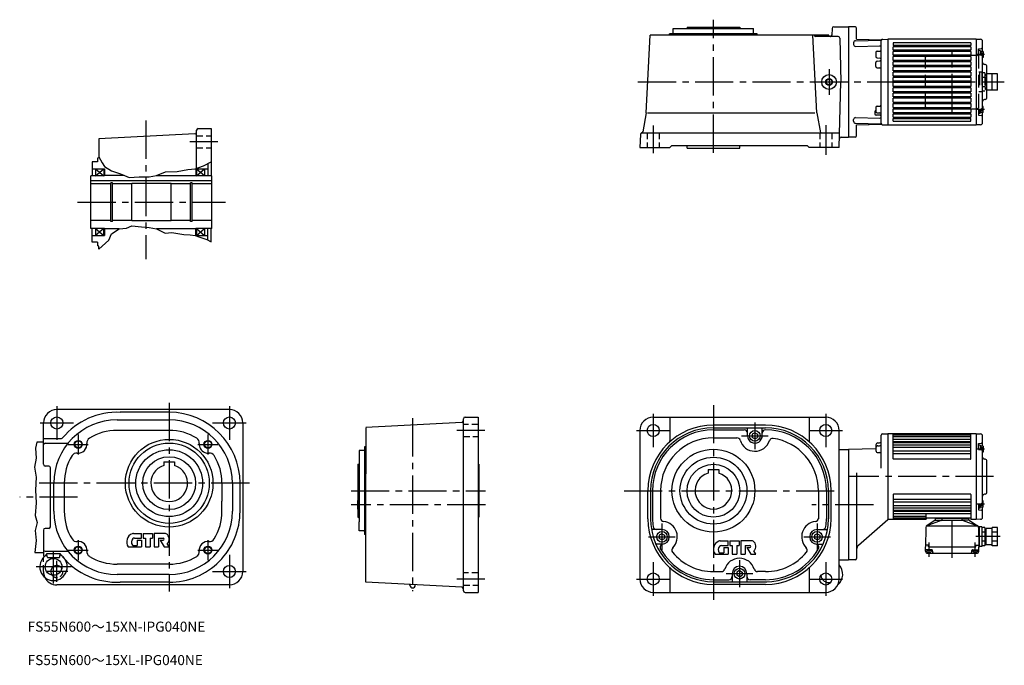
# Model space of a CAD drawing. Extents: x 77 to 1550, y 82 to 1047.
import ezdxf

# ---------------------------------------------------------------- set-up
doc = ezdxf.new("R2010")
doc.units = 0
doc.header["$LTSCALE"] = 6
doc.header["$MEASUREMENT"] = 0
for name, pattern in [('HIDDEN2', [4.7625, 3.175, -1.5875]), ('SEKKEI_A2_', [14.2875, 9.525, -1.5875, 1.5875, -1.5875]), ('SEKKEI_H', [2.38125, 1.5875, -0.79375])]:
    doc.linetypes.add(name, pattern=pattern)
doc.layers.get('0').update_dxf_attribs({"linetype": 'CONTINUOUS'})
for name, color, linetype in [('CENTER', 3, 'SEKKEI_A2_'), ('HIDS', 1, 'HIDDEN2'), ('HOJO', 4, 'CONTINUOUS'), ('TITLE', 4, 'CONTINUOUS')]:
    doc.layers.add(name, color=color, linetype=linetype)
doc.styles.get("Standard").update_dxf_attribs({"font": 'simplex.shx', "bigfont": 'extfont.shx'})

msp = doc.modelspace()

# ---------------------------------------------------------------- linework, layer by layer
for p, q in [((1054.6, 1034.1), (1075.1, 1034.1)), ((1054.6, 1026.1), (1054.6, 1034.1)), ((1075.1, 1036.1), (1075.1, 1034.1)), ((1075.1, 1036.1), (1154.1, 1036.1)), ((1075.1, 1034.1), (1174.6, 1034.1)), ((1154.1, 1036.1), (1154.1, 1034.1)), ((1174.6, 1026.1), (1174.6, 1034.1)), ((1292, 1034.2), (1291.5, 1024)), ((1294.5, 1036.6), (1316.7, 1036.6)), ((1316.7, 1036.6), (1316.7, 871.6)), ((1326.8, 1036.3), (1316.7, 1036.6)), ((1328.7, 1017.9), (1328.7, 1034.3)), ((1013.9, 908.2), (1020, 1024.1)), ((1048.6, 1024.1), (1020, 1024.1)), ((1048.6, 1024.1), (1049.1, 1026.1)), ((1287.2, 1024.1), (1048.6, 1024.1)), ((1180.1, 1026.1), (1049.1, 1026.1)), ((1180.6, 1024.1), (1180.1, 1026.1)), ((1269.4, 908.2), (1263.3, 1024.1)), ((1265.5, 1024), (1265.5, 1024.1)), ((1301, 1022.1), (1267.5, 1022.1)), ((1287.2, 1024), (1287.2, 1024.1)), ((1303.5, 1019.6), (1305.2, 954.1)), ((1327.2, 1015.8), (1364.8, 1016.5)), ((1328.7, 1017.9), (1366.3, 1017.2)), ((1367.7, 1017.8), (1375.7, 1018.1)), ((1375.7, 1018.1), (1375.7, 890.1)), ((1507.7, 1018.1), (1375.7, 1018.1)), ((1507.7, 1018.1), (1507.7, 890.1)), ((1507.7, 1018.1), (1514.3, 1017.9)), ((1324.2, 1012.8), (1324.2, 1010.3)), ((1327.3, 1007.3), (1363.7, 1007.9)), ((1365.7, 892.3), (1365.7, 1015.9)), ((1499.7, 1012.5), (1383.7, 1012.5)), ((1383.7, 1012.5), (1383.7, 1008.6)), ((1499.7, 1008.6), (1383.7, 1008.6)), ((1499.7, 1006.6), (1383.7, 1006.6)), ((1383.7, 1001.6), (1383.7, 1006.6)), ((1499.7, 1001.6), (1383.7, 1001.6)), ((1499.7, 1012.5), (1499.7, 1008.6)), ((1499.7, 1006.6), (1499.7, 1001.6)), ((1510.9, 1003.7), (1515.4, 1004)), ((1510.9, 994.5), (1510.9, 1003.7)), ((1517.2, 999.7), (1517.2, 1014.9)), ((1357.7, 998.1), (1357.7, 992)), ((1359.7, 1000.1), (1363.8, 1000.2)), ((1359.7, 990), (1363.8, 989.9)), ((1499.7, 999.6), (1383.7, 999.6)), ((1383.7, 994.1), (1383.7, 999.6)), ((1499.7, 994.1), (1383.7, 994.1)), ((1499.7, 992.1), (1383.7, 992.1)), ((1383.7, 986.3), (1383.7, 992.1)), ((1499.7, 994.1), (1434.7, 994.1)), ((1499.7, 999.6), (1499.7, 994.1)), ((1499.7, 992.1), (1499.7, 986.3)), ((1513.5, 1001.1), (1510.9, 1001.1)), ((1510.9, 994.5), (1515.4, 994.1)), ((1513.5, 1001.1), (1513.5, 994.3)), ((1518.3, 999.7), (1513.5, 999.7)), ((1514.8, 996.2), (1513.5, 995.4)), ((1514.8, 995.6), (1513.5, 994.8)), ((1514.8, 999.7), (1514.8, 994.2)), ((1518.3, 997.1), (1514.8, 997.1)), ((1518.3, 993.1), (1517, 993.1)), ((1517.2, 916), (1517.2, 992.1)), ((1518.3, 990.5), (1517.2, 990.5)), ((1518.3, 999.7), (1518.3, 990.5)), ((1357.7, 977.3), (1357.7, 983.4)), ((1359.7, 985.4), (1363.8, 985.5)), ((1359.7, 975.3), (1363.8, 975.2)), ((1499.7, 986.3), (1383.7, 986.3)), ((1499.7, 984.3), (1383.7, 984.3)), ((1383.7, 978.5), (1383.7, 984.3)), ((1499.7, 978.5), (1383.7, 978.5)), ((1499.7, 976.5), (1383.7, 976.5)), ((1383.7, 970.7), (1383.7, 976.5)), ((1499.7, 984.3), (1499.7, 978.5)), ((1499.7, 976.5), (1499.7, 970.7)), ((1521, 980.2), (1520, 980.3)), ((1523.7, 930.9), (1523.7, 977.2)), ((1499.7, 970.7), (1383.7, 970.7)), ((1499.7, 968.7), (1383.7, 968.7)), ((1383.7, 962.9), (1383.7, 968.7)), ((1499.7, 962.9), (1383.7, 962.9)), ((1499.7, 960.9), (1383.7, 960.9)), ((1383.7, 955.1), (1383.7, 960.9)), ((1499.7, 968.7), (1499.7, 962.9)), ((1499.7, 960.9), (1499.7, 955.1)), ((1539.7, 966.1), (1523.7, 966.1)), ((1531.7, 942.1), (1531.7, 966.1)), ((1539.7, 942.1), (1539.7, 966.1)), ((1302.6, 856.1), (1305.2, 954.1)), ((1499.7, 955.1), (1383.7, 955.1)), ((1499.7, 953.1), (1383.7, 953.1)), ((1383.7, 947.3), (1383.7, 953.1)), ((1499.7, 947.3), (1383.7, 947.3)), ((1499.7, 945.3), (1383.7, 945.3)), ((1383.7, 939.5), (1383.7, 945.3)), ((1499.7, 953.1), (1499.7, 947.3)), ((1499.7, 945.3), (1499.7, 939.5)), ((1531.7, 954.1), (1539.7, 954.1)), ((1499.7, 939.5), (1383.7, 939.5)), ((1499.7, 937.5), (1383.7, 937.5)), ((1383.7, 931.7), (1383.7, 937.5)), ((1499.7, 931.7), (1383.7, 931.7)), ((1499.7, 929.7), (1383.7, 929.7)), ((1383.7, 923.9), (1383.7, 929.7)), ((1499.7, 937.5), (1499.7, 931.7)), ((1499.7, 929.7), (1499.7, 923.9)), ((1521, 927.9), (1520, 927.8)), ((1539.7, 942.1), (1523.7, 942.1)), ((1357.7, 916.1), (1357.7, 910)), ((1359.7, 918.1), (1363.8, 918.2)), ((1383.7, 923.9), (1499.7, 923.9)), ((1383.7, 921.9), (1499.7, 921.9)), ((1383.7, 916.1), (1383.7, 921.9)), ((1383.7, 916.1), (1499.7, 916.1)), ((1383.7, 914.1), (1499.7, 914.1)), ((1383.7, 908.6), (1383.7, 914.1)), ((1499.7, 914.1), (1434.7, 914.1)), ((1499.7, 921.9), (1499.7, 916.1)), ((1499.7, 914.1), (1499.7, 908.6)), ((1510.9, 913.6), (1515.4, 914)), ((1510.9, 913.6), (1510.9, 904.5)), ((1513.5, 907.1), (1513.5, 913.8)), ((1514.8, 912.5), (1513.5, 913.3)), ((1514.8, 908.5), (1514.8, 914)), ((1518.3, 915.1), (1517, 915.1)), ((1518.3, 917.7), (1517.2, 917.7)), ((1518.3, 908.5), (1518.3, 917.7)), ((1013.9, 907.9), (1008.9, 879.8)), ((1016, 908.2), (1266.3, 908.2)), ((1269.4, 908.2), (1274.7, 878.1)), ((1327.3, 900.8), (1363.7, 900.2)), ((1356.2, 909.7), (1356.2, 906.5)), ((1363.8, 904.4), (1358.2, 904.5)), ((1359.7, 908), (1363.8, 907.9)), ((1383.7, 908.6), (1499.7, 908.6)), ((1383.7, 906.6), (1499.7, 906.6)), ((1383.7, 901.6), (1383.7, 906.6)), ((1383.7, 901.6), (1499.7, 901.6)), ((1383.7, 899.6), (1499.7, 899.6)), ((1383.7, 895.6), (1383.7, 899.6)), ((1499.7, 906.6), (1499.7, 901.6)), ((1499.7, 895.6), (1499.7, 899.6)), ((1513.5, 907.1), (1510.9, 907.1)), ((1510.9, 904.5), (1515.4, 904.1)), ((1514.8, 912), (1513.5, 912.8)), ((1518.3, 908.5), (1513.5, 908.5)), ((1518.3, 911.1), (1514.8, 911.1)), ((1517.2, 893.2), (1517.2, 908.5)), ((344, 884.5), (363.5, 884.5)), ((363.5, 884.5), (363.5, 814)), ((1324.2, 895.3), (1324.2, 897.8)), ((1327.2, 892.3), (1364.8, 891.6)), ((1328.7, 890.3), (1366.3, 890.9)), ((1328.7, 873.8), (1328.7, 890.3)), ((1367.7, 890.3), (1375.7, 890.1)), ((1375.7, 890.1), (1507.7, 890.1)), ((1383.7, 895.6), (1499.7, 895.6)), ((1514.3, 890.2), (1507.7, 890.1)), ((339.1, 876.7), (195.5, 869.1)), ((195.5, 869.1), (195.5, 840.5)), ((341.5, 825.2), (341.5, 882)), ((1005.6, 875.7), (1004.6, 856.1)), ((1007.6, 878.1), (1007.2, 877.9)), ((1008, 878.1), (1303.2, 878.1)), ((1305.5, 871.6), (1316.7, 871.6)), ((1326.8, 871.8), (1316.7, 871.6)), ((1004.6, 856.1), (1049.6, 856.1)), ((1049.6, 856.1), (1052.6, 859.1)), ((1052.6, 859.1), (1254.6, 859.1)), ((1075.1, 855.1), (1075.1, 859.1)), ((1075.1, 855.1), (1154.1, 855.1)), ((1154.1, 855.1), (1154.1, 859.1)), ((1257.6, 856.1), (1254.6, 859.1)), ((1302.6, 856.1), (1257.6, 856.1)), ((195.5, 840.5), (193.5, 840)), ((193.5, 840), (193.5, 834.5)), ((185.5, 834.5), (185.5, 814)), ((193.5, 834.5), (185.5, 834.5)), ((358.5, 832.1), (358.5, 814)), ((183.5, 735), (183.5, 814)), ((203.5, 814), (183.5, 814)), ((185.5, 824.5), (203.5, 824.5)), ((190.5, 824.5), (190.5, 814)), ((190.5, 824.5), (202.5, 814)), ((190.5, 814), (202.5, 824.5)), ((202.5, 824.5), (202.5, 814)), ((203.5, 824.5), (203.5, 814)), ((233.1, 814.5), (203.5, 814.5)), ((281.5, 814.5), (340.5, 814.5)), ((340.5, 824.5), (358.5, 824.5)), ((340.5, 824.5), (340.5, 814)), ((364.5, 814), (340.5, 814)), ((341.5, 824.5), (353.5, 814.5)), ((341.5, 814), (353.5, 824.5)), ((341.5, 824.5), (341.5, 814)), ((353.5, 824.5), (353.5, 814.5)), ((364.5, 735), (364.5, 814)), ((364.5, 806.3), (183.5, 806.3)), ((213.3, 802), (183.5, 802)), ((213.3, 745.5), (213.3, 803.5)), ((215.5, 803.5), (213.3, 803.5)), ((215.5, 745.5), (215.5, 803.5)), ((244.5, 802), (215.5, 802)), ((303.5, 802.5), (244.5, 802.5)), ((244.5, 746.5), (244.5, 802.5)), ((303.5, 746.5), (303.5, 802.5)), ((332.5, 802), (303.5, 802)), ((332.5, 745.5), (332.5, 803.5)), ((334.7, 803.5), (332.5, 803.5)), ((334.7, 745.5), (334.7, 803.5)), ((364.5, 802), (334.7, 802)), ((213.3, 747), (183.5, 747)), ((215.5, 745.5), (213.3, 745.5)), ((244.5, 747), (215.5, 747)), ((303.5, 746.5), (244.5, 746.5)), ((332.5, 747), (303.5, 747)), ((334.7, 745.5), (332.5, 745.5)), ((364.5, 747), (334.7, 747)), ((203.5, 735), (183.5, 735)), ((185.5, 714.5), (185.5, 735)), ((185.5, 724.5), (203.5, 724.5)), ((190.5, 735), (190.5, 724.5)), ((190.5, 735), (202.5, 724.5)), ((202.5, 735), (190.5, 724.5)), ((202.5, 724.5), (202.5, 735)), ((203.5, 735), (203.5, 724.5)), ((225.5, 734.5), (203.5, 734.5)), ((340.5, 734.5), (281.5, 734.5)), ((364.5, 735), (340.5, 735)), ((340.5, 724.5), (340.5, 735)), ((340.5, 724.5), (358.5, 724.5)), ((341.5, 724.5), (353.5, 735)), ((341.5, 735), (353.5, 724.5)), ((341.5, 735), (341.5, 724.5)), ((353.5, 735), (353.5, 724.5)), ((358.5, 717.8), (358.5, 735)), ((363.5, 715.2), (363.5, 735)), ((193.5, 714.5), (185.5, 714.5)), ((193.5, 714.5), (193.5, 709)), ((195.5, 708.5), (193.5, 709)), ((195.5, 704.1), (195.5, 708.5)), ((390.5, 464.4), (132.5, 464.4)), ((300.5, 460.4), (227.1, 460.4)), ((112.5, 382.6), (112.5, 444.4)), ((222.5, 449), (300.5, 449)), ((410.5, 444.4), (410.5, 222.4)), ((738.2, 445.3), (594.6, 437.8)), ((740.6, 193.7), (740.6, 450.7)), ((743.1, 453.2), (762.6, 453.2)), ((762.6, 453.2), (762.6, 191.2)), ((1024.6, 453.2), (1282.6, 453.2)), ((1049.6, 453.2), (1049.6, 417.6)), ((1257.6, 453.2), (1257.6, 417.6)), ((300.5, 433.4), (222.5, 433.4)), ((594.6, 437.4), (594.6, 368.6)), ((1004.6, 433.2), (1004.6, 211.2)), ((1192.6, 441.2), (1114.6, 441.2)), ((1114.6, 437.2), (1192.6, 437.2)), ((1114.6, 434.2), (1160.6, 434.2)), ((1165.6, 425.2), (1165.6, 437.2)), ((1176.6, 429.8), (1172.6, 427.5)), ((1172.6, 427.5), (1172.6, 422.9)), ((1176.6, 429.8), (1180.6, 427.5)), ((1180.6, 427.5), (1180.6, 422.9)), ((1187.6, 425.2), (1187.6, 437.2)), ((1302.6, 211.2), (1302.6, 433.2)), ((1367.7, 428), (1375.7, 428.2)), ((1375.7, 428.2), (1375.7, 300.2)), ((1375.7, 428.2), (1375.7, 300.2)), ((1507.7, 428.2), (1375.7, 428.2)), ((1383.7, 390.7), (1383.7, 428.2)), ((1499.7, 427.7), (1383.7, 427.7)), ((1499.7, 390.7), (1499.7, 428.2)), ((1507.7, 428.2), (1507.7, 300.2)), ((1507.7, 428.2), (1514.3, 428)), ((112.5, 415.9), (102.5, 415.9)), ((112.5, 421.4), (139.2, 421.4)), ((115, 414.2), (148, 414.2)), ((1114.6, 422.2), (1149.8, 422.2)), ((1176.6, 420.6), (1172.6, 422.9)), ((1176.6, 420.6), (1180.6, 422.9)), ((1360.7, 414.7), (1362.8, 414.8)), ((1365.7, 376.8), (1365.7, 426)), ((1499.7, 426.2), (1383.7, 426.2)), ((1499.7, 423.7), (1383.7, 423.7)), ((1499.7, 419.9), (1383.7, 419.9)), ((1499.7, 414.7), (1383.7, 414.7)), ((1498.7, 416.2), (1384.7, 416.2)), ((1510.9, 413.8), (1515.4, 414.2)), ((1510.9, 404.6), (1510.9, 413.8)), ((1517.2, 409.8), (1517.2, 425)), ((584.6, 403.2), (584.6, 296.6)), ((592.6, 403.2), (584.6, 403.2)), ((594.6, 409.2), (592.6, 408.7)), ((592.6, 408.7), (592.6, 277.7)), ((1302.6, 404.7), (1316.7, 404.7)), ((1357.7, 405.8), (1316.7, 404.7)), ((1316.7, 404.7), (1316.7, 239.7)), ((1357.7, 411.7), (1357.7, 403.1)), ((1360.7, 410.3), (1362.8, 410.3)), ((1360.7, 400.1), (1362.8, 400.1)), ((1499.7, 407.7), (1383.7, 407.7)), ((1499.7, 398.4), (1383.7, 398.4)), ((1498.7, 411.2), (1384.7, 411.2)), ((1498.7, 402.4), (1384.7, 402.4)), ((1513.5, 411.2), (1510.9, 411.2)), ((1510.9, 404.6), (1515.4, 404.2)), ((1513.5, 411.2), (1513.5, 404.4)), ((1518.3, 409.8), (1513.5, 409.8)), ((1514.8, 406.3), (1513.5, 405.5)), ((1514.8, 405.7), (1513.5, 404.9)), ((1514.8, 409.8), (1514.8, 404.3)), ((1518.3, 407.2), (1514.8, 407.2)), ((1518.3, 403.2), (1517, 403.2)), ((1517.2, 326.1), (1517.2, 402.2)), ((1518.3, 400.6), (1517.2, 400.6)), ((1518.3, 409.8), (1518.3, 400.6)), ((292.5, 386.2), (292.5, 380.7)), ((292.5, 386.2), (308.5, 386.2)), ((308.5, 386.2), (308.5, 380.7)), ((1499.2, 390.2), (1384.2, 390.2)), ((1521, 390.3), (1520, 390.4)), ((1523.7, 341), (1523.7, 387.3)), ((120.4, 380.1), (115, 380.1)), ((122.9, 289.2), (122.9, 377.6)), ((582.6, 382.7), (582.6, 303.7)), ((582.6, 382.7), (584.6, 382.7)), ((594.6, 206.6), (594.6, 368.6)), ((762.6, 382.7), (763.6, 382.7)), ((763.6, 382.7), (763.6, 303.7)), ((1106.6, 375), (1122.6, 375)), ((1106.6, 375), (1106.6, 369.5)), ((1122.6, 375), (1122.6, 369.5)), ((1328.7, 369.8), (1328.7, 241.9)), ((127.9, 312.4), (127.9, 354.4)), ((143.5, 354.4), (143.5, 312.4)), ((379.5, 354.4), (379.5, 327.4)), ((395.1, 354.4), (395.1, 312.4)), ((406.5, 312.4), (406.5, 354.4)), ((1016.6, 301.2), (1016.6, 343.2)), ((1020.6, 343.2), (1020.6, 301.2)), ((1023.6, 343.2), (1023.6, 301.2)), ((1035.6, 343.2), (1035.6, 302)), ((1271.6, 343.2), (1271.6, 301.2)), ((1283.6, 343.2), (1283.6, 301.2)), ((1286.6, 343.2), (1286.6, 301.2)), ((1290.6, 301.2), (1290.6, 343.2)), ((379.5, 312.4), (379.5, 327.4)), ((582.6, 334), (582.6, 303.7)), ((1383.7, 337.7), (1383.7, 300.2)), ((1499.7, 330), (1383.7, 330)), ((1499.2, 338.2), (1384.2, 338.2)), ((1499.7, 326), (1384.7, 326)), ((1499.7, 337.7), (1499.7, 300.2)), ((1510.9, 323.7), (1515.4, 324.1)), ((1514.8, 318.6), (1514.8, 324.1)), ((1518.3, 325.2), (1517, 325.2)), ((1518.3, 327.8), (1517.2, 327.8)), ((1518.3, 318.6), (1518.3, 327.8)), ((1521, 338), (1520, 337.9)), ((1499.7, 320.6), (1383.7, 320.6)), ((1499.7, 313.7), (1383.7, 313.7)), ((1499.7, 317.2), (1384.7, 317.2)), ((1499.7, 312.2), (1384.7, 312.2)), ((1510.9, 323.7), (1510.9, 314.6)), ((1513.5, 317.2), (1510.9, 317.2)), ((1510.9, 314.6), (1515.4, 314.2)), ((1513.5, 317.2), (1513.5, 324)), ((1514.8, 322.7), (1513.5, 323.5)), ((1514.8, 322.1), (1513.5, 322.9)), ((1518.3, 318.6), (1513.5, 318.6)), ((1518.3, 321.2), (1514.8, 321.2)), ((1517.2, 303.4), (1517.2, 318.6)), ((582.6, 303.7), (584.6, 303.7)), ((584.6, 298), (584.6, 296.6)), ((584.6, 283.2), (584.6, 296.6)), ((763.6, 303.7), (762.6, 303.7)), ((1331.5, 261.6), (1375.7, 300.2)), ((1432.2, 300.2), (1375.7, 300.2)), ((1499.7, 308.4), (1383.7, 308.4)), ((1432.7, 304.7), (1383.7, 304.7)), ((1432.7, 302.1), (1383.7, 302.1)), ((1432.2, 300.7), (1383.7, 300.7)), ((1432.7, 300.7), (1432.7, 307.4)), ((1498.7, 302.2), (1433.7, 302.2)), ((1455.3, 298.5), (1433.8, 290.8)), ((1445.6, 298.4), (1434.2, 291.4)), ((1446.6, 299.9), (1446.7, 301.3)), ((1446.9, 298.9), (1455.1, 298.9)), ((1496.3, 301.8), (1447.2, 301.8)), ((1447.7, 302.2), (1447.7, 301.8)), ((1456.6, 300.2), (1456.7, 301.3)), ((1457, 298.9), (1486.6, 298.9)), ((1486.9, 300.2), (1486.8, 301.3)), ((1488.2, 298.5), (1509.7, 290.8)), ((1496.6, 298.9), (1488.3, 298.9)), ((1495.7, 302.2), (1495.7, 301.8)), ((1496.9, 299.9), (1496.8, 301.3)), ((1497.9, 298.4), (1509.3, 291.4)), ((1507.7, 300.2), (1499.7, 300.2)), ((1514.3, 300.4), (1507.7, 300.2)), ((112.5, 284.2), (112.5, 245.4)), ((112.5, 284.2), (112.5, 245.4)), ((120.4, 286.7), (115, 286.7)), ((592.6, 283.2), (584.6, 283.2)), ((1037.6, 285.2), (1022, 285.2)), ((1269.6, 285.2), (1285.2, 285.2)), ((1432.2, 288.1), (1431.7, 259.5)), ((1509.7, 290.3), (1433.8, 290.3)), ((1512.5, 289), (1511.1, 289)), ((1511.2, 288.1), (1511.7, 259.5)), ((1516.2, 289), (1511.7, 289)), ((1512.7, 259.5), (1512.5, 289)), ((1516.2, 289), (1516.2, 260)), ((1520.7, 288.3), (1516.2, 288.3)), ((1520.7, 281.4), (1516.2, 281.4)), ((1520.7, 288.3), (1520.7, 260.6)), ((1520.7, 288.3), (1520.7, 260.6)), ((1522.7, 285), (1520.7, 285)), ((1522.7, 262.5), (1522.7, 286.5)), ((1531.7, 286.5), (1522.7, 286.5)), ((1531.7, 260.6), (1531.7, 288.3)), ((1539.7, 288.3), (1531.7, 288.3)), ((1539.7, 281.4), (1531.7, 281.4)), ((1539.7, 260.6), (1539.7, 288.3)), ((247.2, 279.4), (258.9, 279.4)), ((248.7, 272.4), (258.9, 272.4)), ((252.4, 269.4), (258.9, 269.4)), ((252.4, 269.4), (252.4, 261.4)), ((258.9, 272.4), (258.9, 279.4)), ((258.9, 269.4), (258.9, 259.4)), ((261.4, 279.4), (261.4, 272.4)), ((261.4, 279.4), (275.4, 279.4)), ((261.4, 272.4), (264.9, 272.4)), ((264.9, 272.4), (264.9, 259.4)), ((271.9, 272.4), (275.4, 272.4)), ((271.9, 272.4), (271.9, 259.4)), ((275.4, 279.4), (275.4, 272.4)), ((294, 279.4), (277.9, 279.4)), ((277.9, 279.4), (277.9, 259.4)), ((284.4, 272.4), (291.4, 272.4)), ((284.4, 272.4), (284.4, 259.4)), ((286.9, 269.4), (291.4, 269.4)), ((286.9, 269.4), (292.9, 259.4)), ((594.6, 277.1), (592.6, 277.7)), ((1037.6, 278.8), (1033.6, 276.5)), ((1033.6, 276.5), (1033.6, 271.9)), ((1037.6, 269.6), (1033.6, 271.9)), ((1037.6, 278.8), (1041.6, 276.5)), ((1037.6, 269.6), (1041.6, 271.9)), ((1041.6, 276.5), (1041.6, 271.9)), ((1124.9, 268.2), (1136.6, 268.2)), ((1136.6, 261.2), (1136.6, 268.2)), ((1139.1, 268.2), (1139.1, 261.2)), ((1139.1, 268.2), (1153.1, 268.2)), ((1153.1, 268.2), (1153.1, 261.2)), ((1171.8, 268.2), (1155.6, 268.2)), ((1155.6, 268.2), (1155.6, 248.2)), ((1269.6, 278.8), (1265.6, 276.5)), ((1265.6, 276.5), (1265.6, 271.9)), ((1269.6, 269.6), (1265.6, 271.9)), ((1269.6, 278.8), (1273.6, 276.5)), ((1269.6, 269.6), (1273.6, 271.9)), ((1273.6, 276.5), (1273.6, 271.9)), ((1520.7, 267.6), (1516.2, 267.6)), ((1539.7, 267.6), (1531.7, 267.6)), ((99.5, 250.9), (112.5, 250.9)), ((115, 252.6), (148, 252.6)), ((239.3, 259.4), (258.9, 259.4)), ((246.3, 261.4), (252.4, 261.4)), ((264.9, 259.4), (271.9, 259.4)), ((277.9, 259.4), (284.4, 259.4)), ((292.9, 259.4), (300.5, 259.4)), ((300.5, 259.4), (297.5, 264.4)), ((1037.6, 263.2), (1028.6, 263.2)), ((1126.5, 261.2), (1136.6, 261.2)), ((1130.1, 258.2), (1136.6, 258.2)), ((1130.1, 258.2), (1130.1, 250.2)), ((1136.6, 258.2), (1136.6, 248.2)), ((1139.1, 261.2), (1142.6, 261.2)), ((1142.6, 261.2), (1142.6, 248.2)), ((1149.6, 261.2), (1153.1, 261.2)), ((1149.6, 261.2), (1149.6, 248.2)), ((1162.1, 261.2), (1169.1, 261.2)), ((1162.1, 261.2), (1162.1, 248.2)), ((1164.6, 258.2), (1169.1, 258.2)), ((1164.6, 258.2), (1170.6, 248.2)), ((1178.2, 248.2), (1175.2, 253.2)), ((1269.6, 263.2), (1278.6, 263.2)), ((1431.9, 252.6), (1431.7, 259.5)), ((1436.3, 262), (1431.8, 262)), ((1441.1, 255), (1432.8, 255)), ((1433.6, 255), (1433.6, 253)), ((1440.6, 254), (1433.6, 254)), ((1436.5, 259.5), (1436.3, 262)), ((1436.5, 259.5), (1506.9, 259.5)), ((1440.6, 255), (1440.6, 253)), ((1442.1, 252.7), (1442.1, 254)), ((1501.3, 252.7), (1501.3, 254)), ((1502.3, 255), (1510.6, 255)), ((1502.8, 255), (1502.8, 253)), ((1502.8, 254), (1509.8, 254)), ((1506.9, 259.5), (1507.2, 262)), ((1507.2, 262), (1511.7, 262)), ((1509.8, 255), (1509.8, 253)), ((1511.6, 252.6), (1511.7, 259.5)), ((1511.7, 259.5), (1512.7, 259.5)), ((1516.2, 260), (1512.7, 260)), ((1520.7, 260.6), (1516.2, 260.6)), ((1522.7, 264), (1520.7, 264)), ((1531.7, 262.5), (1522.7, 262.5)), ((1539.7, 260.6), (1531.7, 260.6)), ((112.5, 245.4), (114.6, 245.4)), ((112.5, 245.4), (114.6, 245.4)), ((117.5, 249.4), (137.4, 249.4)), ((118, 244.2), (117.6, 249.4)), ((118.5, 243.4), (136.4, 243.4)), ((118.9, 243.3), (127.5, 241.9)), ((136.1, 243.3), (127.5, 241.9)), ((136.9, 244.2), (137.4, 249.4)), ((1117, 248.2), (1136.6, 248.2)), ((1124, 250.2), (1130.1, 250.2)), ((1142.6, 248.2), (1149.6, 248.2)), ((1155.6, 248.2), (1162.1, 248.2)), ((1170.6, 248.2), (1178.2, 248.2)), ((1302.6, 239.7), (1316.7, 239.7)), ((1326.8, 239.9), (1316.7, 239.7)), ((1434.9, 249.7), (1508.6, 249.7)), ((300.5, 233.4), (222.5, 233.4)), ((1049.6, 226.7), (1049.6, 191.2)), ((1114.6, 222.2), (1126.8, 222.2)), ((1153.6, 223.8), (1149.6, 221.5)), ((1149.6, 221.5), (1149.6, 216.9)), ((1153.6, 223.8), (1157.6, 221.5)), ((1157.6, 221.5), (1157.6, 216.9)), ((1192.6, 222.2), (1180.4, 222.2)), ((1257.6, 226.7), (1257.6, 191.2)), ((300.5, 217.7), (222.5, 217.7)), ((300.5, 206.4), (227.1, 206.4)), ((738.2, 199), (594.6, 206.6)), ((1114.6, 210.2), (1137.6, 210.2)), ((1114.6, 207.2), (1194.6, 207.2)), ((1142.6, 219.2), (1142.6, 207.2)), ((1153.6, 214.6), (1149.6, 216.9)), ((1153.6, 214.6), (1157.6, 216.9)), ((1164.6, 219.2), (1164.6, 207.2)), ((1192.6, 210.2), (1169.6, 210.2)), ((390.5, 202.4), (132.5, 202.4)), ((660.6, 201.8), (660.6, 203.1)), ((668.6, 201.8), (668.6, 202.7)), ((1192.6, 203.2), (1114.6, 203.2)), ((743.1, 191.2), (762.6, 191.2)), ((1024.6, 191.2), (1282.6, 191.2))]:
    msp.add_line(p, q)
for centre, radius in [((1287.6, 954.1), 11), ((1287.6, 954.1), 4.25), ((132.5, 444.4), 9), ((390.5, 444.4), 9), ((1024.6, 433.2), 9), ((1282.6, 433.2), 9), ((1176.6, 425.2), 8), ((164.5, 412.4), 5.12), ((300.5, 354.4), 65.5), ((300.5, 354.4), 60), ((358.5, 412.4), 5.12), ((300.5, 354.4), 50), ((1114.6, 343.2), 62), ((300.5, 354.4), 39.5), ((1114.6, 343.2), 50), ((1114.6, 343.2), 39.5), ((1037.6, 274.2), 8), ((1269.6, 274.2), 8), ((164.5, 254.4), 5.12), ((358.5, 254.4), 5.12), ((127.5, 229.4), 12.5), ((390.5, 222.4), 9), ((1153.6, 219.2), 8), ((1024.6, 211.2), 9), ((1282.6, 211.2), 9)]:
    msp.add_circle(centre, radius)
for centre, radius, start, end in [((1294.5, 1034.1), 2.5, 90, 176.9992), ((1326.7, 1034.3), 2, 0, 88.5), ((1267.5, 1024.1), 2, 183.0009, 270), ((1289.2, 1024.1), 2, 183.0009, 270), ((1289.5, 1024.1), 2, 270, 356.9959), ((1301, 1019.6), 2.5, 1.4987, 90), ((1364.7, 1018.5), 2, 271, 318.5782), ((1367.7, 1015.9), 2, 91.5, 180), ((1514.2, 1014.9), 3, 0, 88.5), ((1327.2, 1012.8), 3, 91, 180), ((1327.2, 1010.3), 3, 180, 271), ((1363.7, 1005.9), 2, 0, 91), ((1363.7, 1002.2), 2, 271.5, 0), ((1515.2, 1006), 2, 275, 0), ((1359.7, 998.1), 2, 91.5, 180), ((1359.7, 992), 2, 180, 268.5), ((1363.7, 987.9), 2, 0, 88.5), ((1363.7, 987.5), 2, 271.5, 0), ((1515.2, 992.1), 2, 0, 85), ((1359.7, 983.4), 2, 91.5, 180), ((1359.7, 977.3), 2, 180, 268.5), ((1363.7, 973.2), 2, 0, 88.5), ((1520.2, 983.3), 3, 180, 264.9997), ((1520.7, 977.2), 3, 0, 85.0312), ((1520.7, 930.9), 3, 274.9688, 0), ((1359.7, 916.1), 2, 91.5, 180), ((1363.7, 920.2), 2, 271.5, 0), ((1515.2, 916), 2, 275, 0), ((1520.2, 924.8), 3, 94.9695, 180), ((1327.2, 897.8), 3, 89, 180), ((1358.2, 909.7), 2, 104.4775, 180), ((1358.2, 906.5), 2, 180, 268.5), ((1359.7, 910), 2, 180, 268.5), ((1363.7, 902.2), 2, 269, 0), ((1363.7, 905.9), 2, 0, 88.5), ((1363.7, 902.4), 2, 0, 88.5), ((1515.2, 902.1), 2, 0, 85), ((344, 882), 2.5, 90, 180), ((1327.2, 895.3), 3, 180, 269), ((1364.7, 889.6), 2, 41.4218, 89), ((1367.7, 892.3), 2, 180, 268.5), ((1514.2, 893.2), 3, 271.4999, 0), ((339, 879.2), 2.5, 273.0002, 0), ((1008.1, 875.6), 2.5, 112.771, 177.0003), ((1006.5, 880.3), 2.5, 297.5952, 350.0001), ((1305.5, 869.1), 2.5, 90, 178.4998), ((1326.7, 873.8), 2, 271.5, 0), ((132.5, 444.4), 20, 90, 180), ((222.5, 354.4), 106, 87.488, 140.1682), ((300.5, 354.4), 106, 0.0003, 90.0003), ((390.5, 444.4), 20, 0.0056, 90), ((222.5, 354.4), 94.6, 90, 180), ((300.5, 354.4), 94.6, 0, 90), ((738.1, 447.8), 2.5, 273.0002, 0), ((743.1, 450.7), 2.5, 90, 180), ((1024.6, 433.2), 20, 90, 179.9944), ((1282.6, 433.2), 20, 0, 90), ((222.5, 354.4), 79, 90, 121.5365), ((300.5, 354.4), 79, 58.4633, 90), ((1114.6, 343.2), 98, 90, 180), ((1114.6, 343.2), 94, 90, 180), ((1114.6, 343.2), 91, 90, 180), ((1160.6, 429.2), 5, 0, 90), ((1192.6, 429.2), 5, 90, 180), ((1192.6, 343.2), 98, 0, 90), ((1192.6, 343.2), 94, 0, 90), ((1192.6, 343.2), 91, 0, 89.9997), ((1367.7, 426), 2, 91.4997, 180), ((1514.2, 425), 3, 0, 88.5), ((115, 411.7), 2.5, 90, 180), ((139.2, 423.9), 2.5, 270, 320.1683), ((148, 416.7), 2.5, 270, 320.1067), ((164.5, 412.4), 13, 263.0772, 6.9222), ((185.3, 414.9), 8, 121.5362, 186.9226), ((337.6, 414.9), 8, 353.0774, 58.4638), ((358.5, 412.4), 13, 173.078, 247.9808), ((1114.6, 343.2), 79, 90, 180), ((1047.1, 417.6), 2.5, 312.1939, 0), ((1149.8, 417.2), 5, 16.5989, 90), ((1176.6, 425.2), 23, 196.5991, 341.7636), ((1176.6, 425.2), 11, 180, 1.8817), ((1203.2, 416.4), 5, 81.7689, 161.7643), ((1192.6, 343.2), 79, 0, 81.7693), ((1260.1, 417.6), 2.5, 180, 227.8061), ((1360.7, 411.7), 3, 91.5, 180), ((1362.7, 417.8), 3, 271.5, 0), ((1362.7, 413.3), 3, 271.5, 0), ((1515.2, 416.2), 2, 275, 0), ((162, 391.5), 8, 83.0782, 148.4635), ((358.5, 412.4), 13, 247.9808, 276.9229), ((361, 391.5), 8, 31.5364, 96.9218), ((1360.7, 407.3), 3, 91.5, 180), ((1360.7, 403.1), 3, 180, 268.5), ((1362.7, 397.1), 3, 0, 88.5), ((1515.2, 402.2), 2, 0, 85), ((222.5, 354.4), 79, 148.4636, 180), ((300.5, 354.4), 79, 0, 31.5362), ((1384.2, 390.7), 0.5, 180, 270), ((1499.2, 390.7), 0.5, 270, 0), ((1520.2, 393.4), 3, 180, 264.9997), ((1520.7, 387.3), 3, 0, 85.0312), ((115, 382.6), 2.5, 180, 270), ((120.4, 377.6), 2.5, 0, 90), ((300.5, 354.4), 27.5, 106.9124, 73.0875), ((1114.6, 343.2), 27.5, 106.9124, 73.0875), ((1520.7, 341), 3, 274.9688, 0), ((664.6, 322.2), 82.5, 173.6837, 186.3163), ((1384.2, 337.7), 0.5, 90, 180), ((1499.2, 337.7), 0.5, 0, 90), ((1515.2, 326.1), 2, 275, 0), ((1520.2, 334.9), 3, 94.9695, 180), ((222.5, 312.4), 94.6, 180, 270), ((222.5, 312.4), 79, 180, 211.5361), ((300.5, 312.4), 106, 270, 0.0001), ((300.5, 312.4), 94.6, 270, 0), ((300.5, 312.4), 79, 328.4633, 0), ((1515.2, 312.2), 2, 0, 85), ((664.6, 322.2), 82.5, 192.9583, 194.1434), ((1114.6, 301.2), 98, 180, 270), ((1114.6, 301.2), 94, 180, 187.1), ((1114.6, 301.2), 91, 180, 187.3493), ((1040.6, 302), 5, 180, 263.8501), ((1037.6, 274.2), 23, 314.8072, 83.85), ((1192.6, 301.2), 94, 270, 0), ((1192.6, 301.2), 98, 270, 0), ((1269.6, 274.2), 23, 96.1512, 225.1934), ((1266.6, 302), 5, 276.1499, 0), ((1192.6, 301.2), 91, 352.651, 0), ((1431.7, 307.4), 1, 0, 90), ((1432.2, 301.2), 0.5, 270, 0), ((1432.2, 300.7), 0.5, 270, 0), ((1433.7, 303.2), 1, 180, 270), ((1444.6, 300.1), 2, 301.2743, 355), ((1447.2, 301.3), 0.5, 90, 175), ((1454.6, 300.3), 2, 289.61, 354.9999), ((1457.2, 301.3), 0.5, 90, 175), ((1486.3, 301.3), 0.5, 5, 90), ((1488.9, 300.3), 2, 185.0001, 250.39), ((1496.3, 301.3), 0.5, 5, 90), ((1498.9, 300.1), 2, 185, 238.7256), ((1498.7, 303.2), 1, 270, 0), ((1514.2, 303.4), 3, 271.4999, 0), ((115, 284.2), 2.5, 90, 180), ((120.4, 289.2), 2.5, 270, 0), ((664.6, 322.2), 82.5, 208.2115, 209.224), ((1114.6, 301.2), 94, 187.0998, 270), ((1029.3, 290.2), 5, 187.3493, 270), ((1037.6, 274.2), 11, 270, 90), ((1269.6, 274.2), 11, 90, 270), ((1277.9, 290.2), 5, 270, 352.6508), ((1436.2, 288), 4, 121.2743, 179), ((1507.2, 288), 4, 1, 58.7257), ((1511.5, 288.9), 1, 0.5, 3.7608), ((162, 275.2), 8, 211.5365, 276.9218), ((164.5, 254.4), 13, 353.0778, 96.9228), ((249.9, 266.9), 13, 112.3525, 215.3745), ((250.9, 266.3), 7, 135.5461, 220.529), ((247.2, 273.4), 6, 90, 112.3527), ((248.7, 268.4), 4, 90, 135.5462), ((291.4, 270.9), 1.5, 270, 90), ((294, 275.4), 4, 59.1331, 90), ((291.5, 271.1), 9, 311.8104, 59.133), ((358.5, 254.4), 13, 83.0771, 186.922), ((361, 275.2), 8, 263.0782, 328.4636), ((1127.6, 255.7), 13, 112.3525, 215.3745), ((1124.9, 262.2), 6, 90, 112.3527), ((1171.8, 264.2), 4, 59.1331, 90), ((1169.2, 259.9), 9, 311.8104, 59.133), ((115, 255.1), 2.5, 180, 270), ((148, 250.1), 2.5, 39.8933, 90), ((185.3, 251.9), 8, 173.0774, 238.4638), ((246.3, 262.4), 1, 220.5302, 270), ((337.6, 251.9), 8, 301.5362, 6.9226), ((1040, 258.4), 5, 98.6858, 209.8589), ((1114.6, 301.2), 91, 209.8589, 270), ((1057.3, 254.3), 5, 134.8047, 219.2953), ((1114.6, 301.2), 79, 219.2954, 270), ((1128.6, 255.1), 7, 135.5461, 220.529), ((1124, 251.2), 1, 220.5302, 270), ((1126.5, 257.2), 4, 90, 135.5462), ((1169.1, 259.7), 1.5, 270, 90), ((1192.6, 301.2), 91, 270, 330.1415), ((1192.6, 301.2), 79, 270, 320.705), ((1249.9, 254.3), 5, 320.7053, 45.1928), ((1267.2, 258.4), 5, 330.1414, 81.315), ((1336.7, 255.5), 8, 131.0995, 180), ((1432.8, 256), 1, 181.5, 270), ((1434.9, 252.7), 3, 181.5, 270), ((1434.9, 253), 1.3, 180, 253.3991), ((1437.1, 260.4), 9, 253.399, 286.6015), ((1439.3, 253), 1.3, 286.6016, 0), ((1441.1, 254), 1, 0, 90), ((1445.1, 252.7), 3, 180, 270), ((1498.3, 252.7), 3, 270, 0), ((1502.3, 254), 1, 90, 180), ((1504.1, 253), 1.3, 180, 253.3984), ((1506.3, 260.4), 9, 253.3985, 286.601), ((1508.6, 252.7), 3, 270, 358.5), ((1508.5, 253), 1.3, 286.6009, 0), ((1510.6, 256), 1, 270, 358.5), ((127.5, 229.4), 20.5, 124.681, 55.319), ((113.5, 249.6), 4, 304.681, 356.7956), ((119, 244.3), 1, 185, 260.9217), ((135.9, 244.3), 1, 279.0783, 355), ((141.4, 249.6), 4, 183.2044, 235.319), ((222.5, 312.4), 106, 219.8403, 272.512), ((222.5, 312.4), 79, 238.4631, 270), ((300.5, 312.4), 79, 270, 301.5363), ((1153.6, 219.2), 23, 16.6007, 163.3995), ((1326.7, 241.9), 2, 271.4992, 0), ((132.5, 222.4), 9, 35.18, 215.3078), ((390.5, 222.4), 20, 270, 0), ((1047.1, 226.7), 2.5, 0, 47.8061), ((1126.8, 227.2), 5, 270, 343.398), ((1153.6, 219.2), 11, 0, 180), ((1180.4, 227.2), 5, 196.6013, 270), ((1260.1, 226.7), 2.5, 132.1939, 180), ((1287.6, 218.3), 20.5, 309.1909, 42.9703), ((132.5, 222.4), 20, 206.1421, 270), ((1024.6, 211.2), 20, 180, 270), ((1137.6, 215.2), 5, 270, 0), ((1169.6, 215.2), 5, 180, 270), ((1287.6, 218.3), 12.5, 188.7017, 280.8105), ((1282.6, 211.2), 20, 270, 0), ((664.6, 201.8), 4, 180, 0), ((738.1, 196.5), 2.5, 0, 86.9998), ((743.1, 193.7), 2.5, 180, 270)]:
    msp.add_arc(centre, radius, start, end)
at = {"layer": 'CENTER'}
for p, q in [((1114.6, 848.2), (1114.6, 1047.2)), ((1471.7, 909.1), (1471.7, 999.1)), ((1520.2, 995.1), (1508.2, 995.1)), ((1287.6, 973.2), (1287.6, 935.1)), ((1001.5, 954.1), (1549.7, 954.1)), ((1520.2, 913.1), (1508.2, 913.1)), ((265.5, 896.5), (265.5, 689.5)), ((1024.6, 889.3), (1024.6, 847.6)), ((1282.6, 889.7), (1282.6, 845.2)), ((373.5, 864.5), (331.5, 864.5)), ((163.5, 774.5), (384.5, 774.5)), ((300.5, 474.4), (300.5, 192.4)), ((132.5, 469.4), (132.5, 419.4)), ((390.5, 469.4), (390.5, 419.4)), ((1024.6, 458.2), (1024.6, 408.2)), ((1114.6, 471.2), (1114.6, 180.2)), ((1282.6, 458.2), (1282.6, 408.2)), ((107.5, 444.4), (157.5, 444.4)), ((365.5, 444.4), (415.5, 444.4)), ((664.6, 451.5), (664.6, 192.9)), ((1176.6, 445.2), (1176.6, 405.2)), ((164.5, 427.4), (164.5, 397.4)), ((358.5, 427.4), (358.5, 397.4)), ((772.6, 433.2), (730.6, 433.2)), ((999.6, 433.2), (1049.6, 433.2)), ((1257.6, 433.2), (1307.6, 433.2)), ((1156.6, 425.2), (1196.6, 425.2)), ((149.5, 412.4), (179.5, 412.4)), ((343.5, 412.4), (373.5, 412.4)), ((1520.2, 405.2), (1508.2, 405.2)), ((420.5, 354.4), (101.2, 354.4)), ((1533.7, 364.2), (1316.7, 364.2)), ((572.6, 343.2), (773.6, 343.2)), ((981, 343.2), (1299.1, 343.2)), ((163.5, 333.4), (76.9, 333.4)), ((773.6, 322.2), (572.6, 322.2)), ((1354.1, 322.2), (1262, 322.2)), ((1520.2, 323.2), (1508.2, 323.2)), ((1471.7, 242.7), (1471.7, 309.2)), ((1037.6, 294.2), (1037.6, 254.2)), ((1269.6, 294.2), (1269.6, 254.2)), ((164.5, 269.4), (164.5, 239.4)), ((358.5, 269.4), (358.5, 239.4)), ((1017.6, 274.2), (1057.6, 274.2)), ((1249.6, 274.2), (1289.6, 274.2)), ((1437.1, 244.5), (1437.1, 266)), ((1506.3, 244.5), (1506.3, 266)), ((1543.6, 274.5), (1507.3, 274.5)), ((127.5, 204.5), (127.5, 252.5)), ((149.5, 254.4), (179.5, 254.4)), ((343.5, 254.4), (373.5, 254.4)), ((132.5, 207.1), (132.5, 238.3)), ((390.5, 247.4), (390.5, 197.4)), ((1024.6, 236.2), (1024.6, 186.2)), ((1153.6, 239.2), (1153.6, 199.2)), ((1282.6, 236.2), (1282.6, 186.2)), ((154.2, 229.4), (101.7, 229.4)), ((148.9, 222.4), (116.9, 222.4)), ((365.5, 222.4), (415.5, 222.4)), ((772.6, 211.2), (730.6, 211.2)), ((999.6, 211.2), (1049.6, 211.2)), ((1133.6, 219.2), (1173.6, 219.2)), ((1257.6, 211.2), (1307.6, 211.2))]:
    msp.add_line(p, q, dxfattribs=at)
at = {"layer": 'HIDS'}
for p, q in [((1431.7, 917.1), (1431.7, 991.1)), ((1499.7, 994.1), (1508.7, 994.1)), ((1511.7, 917.1), (1511.7, 991.1)), ((1516.2, 968.6), (1511.7, 968.6)), ((1512.7, 968.6), (1512.7, 939.6)), ((1516.2, 968.6), (1516.2, 939.6)), ((1520.7, 967.9), (1516.2, 967.9)), ((1520.7, 961), (1516.2, 961)), ((1520.7, 967.9), (1520.7, 940.2)), ((1522.7, 964.6), (1520.7, 964.6)), ((1522.7, 963.4), (1520.7, 963.4)), ((1522.7, 942.1), (1522.7, 966.1)), ((1522.7, 966.1), (1523.7, 966.1)), ((1520.7, 947.1), (1516.2, 947.1)), ((1522.7, 944.8), (1520.7, 944.8)), ((1522.7, 943.6), (1520.7, 943.6)), ((1516.2, 939.6), (1511.7, 939.6)), ((1520.7, 940.2), (1516.2, 940.2)), ((1522.7, 942.1), (1523.7, 942.1)), ((1499.7, 914.1), (1508.7, 914.1))]:
    msp.add_line(p, q, dxfattribs=at)
at = {"layer": 'HIDS', "linetype": 'SEKKEI_H'}
for p, q in [((341.5, 873.5), (363.5, 873.5)), ((1015.6, 878.1), (1015.6, 856.1)), ((1033.6, 878.1), (1033.6, 856.1)), ((1273.6, 878.1), (1273.6, 856.1)), ((1291.6, 878.1), (1291.6, 856.1)), ((341.5, 855.5), (363.5, 855.5)), ((762.6, 442.2), (740.6, 442.2)), ((740.6, 424.2), (762.6, 424.2)), ((112.5, 222.4), (112.5, 243.4)), ((762.6, 220.2), (740.6, 220.2)), ((740.6, 202.2), (762.6, 202.2))]:
    msp.add_line(p, q, dxfattribs=at)
at = {"layer": 'HIDS'}
for centre, start, end in [((1434.7, 991.1), 90, 180), ((1508.7, 991.1), 0, 90), ((1434.7, 917.1), 180, 270), ((1508.7, 917.1), 270, 0)]:
    msp.add_arc(centre, 3, start, end, dxfattribs=at)
at = {"layer": 'HIDS', "linetype": 'SEKKEI_H'}
for radius, start, end in [(20, 180, 206.1421), (9, 215.3078, 35.18)]:
    msp.add_arc((132.5, 222.4), radius, start, end, dxfattribs=at)
at = {"layer": 'HOJO'}
for p, q in [((195.5, 842.4), (200.3, 833.1)), ((200.3, 833.1), (203.5, 827.7)), ((203.5, 827.7), (214.1, 821.3)), ((339.5, 824.5), (351.8, 828.7)), ((351.8, 828.7), (363.5, 834.7)), ((214.1, 821.3), (227.8, 816.7)), ((227.8, 816.7), (240.8, 811.2)), ((240.8, 811.2), (255.8, 812.2)), ((255.8, 812.2), (270.8, 812.2)), ((270.8, 812.2), (281.5, 814.5)), ((281.5, 814.5), (294.8, 819.7)), ((294.8, 819.7), (312.3, 820.2)), ((312.3, 820.2), (328.3, 823.2)), ((328.3, 823.2), (339.5, 824.5)), ((236.8, 735.7), (244.8, 739.2)), ((244.8, 739.2), (259.3, 737.7)), ((259.3, 737.7), (270.8, 736.7)), ((270.8, 736.7), (281.5, 734.5)), ((210.1, 717.5), (214.3, 727.2)), ((214.3, 727.2), (225.5, 734.5)), ((225.5, 734.5), (236.8, 735.7)), ((281.5, 734.5), (294.3, 728.2)), ((294.3, 728.2), (304.3, 729.2)), ((304.3, 729.2), (322.3, 726.2)), ((322.3, 726.2), (331.8, 725.7)), ((331.8, 725.7), (339.5, 724.5)), ((339.5, 724.5), (346.3, 722.2)), ((346.3, 722.2), (356.8, 718.7)), ((195.5, 704.1), (210.1, 717.5)), ((356.8, 718.7), (363.5, 715.2)), ((102.5, 415.9), (100.4, 406.7)), ((100.4, 406.7), (101.6, 392)), ((101.6, 392), (98.9, 378.6)), ((98.9, 378.6), (101.6, 363.4)), ((101.6, 363.4), (100.7, 344.2)), ((100.7, 344.2), (101.5, 325.2)), ((101.5, 325.2), (100.2, 306)), ((100.2, 306), (103.2, 295.5)), ((103.2, 295.5), (100.2, 283.5)), ((100.2, 283.5), (101.6, 268.5)), ((1522.7, 283.8), (1520.7, 283.8)), ((101.6, 268.5), (99.5, 250.9)), ((1522.7, 265.2), (1520.7, 265.2))]:
    msp.add_line(p, q, dxfattribs=at)
for centre, radius in [((1287.6, 954.1), 5), ((164.5, 412.4), 6), ((358.5, 412.4), 6), ((164.5, 254.4), 6), ((358.5, 254.4), 6)]:
    msp.add_circle(centre, radius, dxfattribs=at)

# ---------------------------------------------------------------- texts
at = {"layer": 'TITLE'}
for s, p in [('FS55N600～15XN-IPG040NE', (88.7, 132.5)), ('FS55N600～15XL-IPG040NE', (88.7, 82.5))]:
    msp.add_text(s, height=15, dxfattribs=at).set_placement(p)

doc.saveas('drawing.dxf')
